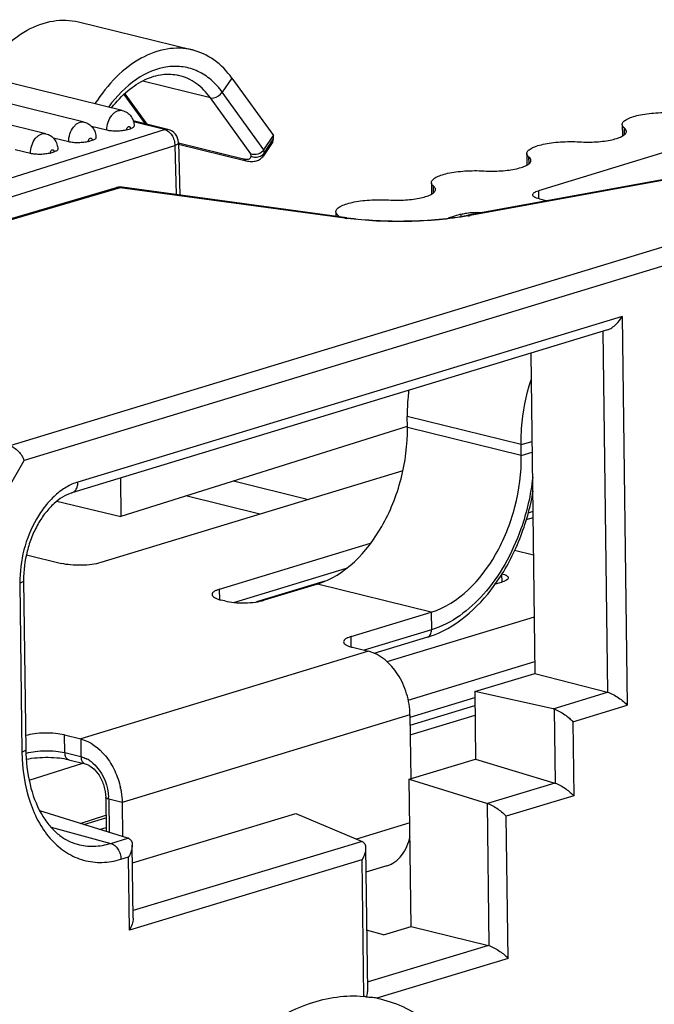
# Model space of a CAD drawing. Units: inches. Extents: x 0 to 34, y 0 to 22.
# Drawn here: x 28.1 to 28.6, y 18.9 to 19.6 of the extents above; entities that cross this region are included whole.
import ezdxf

# ---------------------------------------------------------------- set-up
doc = ezdxf.new("R2010")
doc.units = ezdxf.units.IN
doc.header["$LTSCALE"] = 1.87
doc.header["$MEASUREMENT"] = 0
doc.layers.get('0').update_dxf_attribs({"linetype": 'CONTINUOUS'})
doc.layers.add('AXIS_PART', color=7, linetype='CONTINUOUS')

msp = doc.modelspace()

# ---------------------------------------------------------------- linework, layer by layer
at = {"color": 7, "linetype": 'CONTINUOUS'}
for p, q in [((28.16497, 19.60821), (28.24534, 19.58844)), ((28.2732, 19.56864), (28.26642, 19.55864)), ((28.2732, 19.56864), (28.30255, 19.52804)), ((28.21223, 19.53633), (28.19726, 19.55704)), ((28.29577, 19.51804), (28.26642, 19.55864)), ((28.66381, 19.5422), (28.4895, 19.48918)), ((28.18496, 19.53183), (28.17417, 19.53449)), ((28.22802, 19.53244), (28.20362, 19.53845)), ((28.22555, 19.53235), (28.20383, 19.53769)), ((28.54863, 19.53583), (28.54873, 19.52774)), ((27.85228, 19.41491), (28.22555, 19.53235)), ((28.19887, 19.53212), (28.20156, 19.53294)), ((28.29577, 19.51804), (28.30255, 19.52804)), ((28.30265, 19.52572), (28.30255, 19.52804)), ((28.75848, 19.52989), (28.43969, 19.47187)), ((28.76012, 19.52967), (28.44133, 19.47165)), ((28.55024, 19.52876), (28.55018, 19.53329)), ((27.86466, 19.40528), (28.23296, 19.52115)), ((28.15802, 19.52364), (28.14723, 19.52629)), ((28.17193, 19.52392), (28.17462, 19.52474)), ((28.23296, 19.52115), (28.23383, 19.48645)), ((28.23551, 19.52313), (28.23643, 19.4861)), ((28.23554, 19.52208), (28.28324, 19.51035)), ((28.30216, 19.52376), (28.29538, 19.51375)), ((28.29587, 19.51572), (28.30265, 19.52572)), ((28.30215, 19.52375), (28.30265, 19.52572)), ((28.80484, 19.51866), (28.11647, 19.30927)), ((28.13107, 19.51544), (28.12029, 19.5181)), ((28.14499, 19.51573), (28.14768, 19.51655)), ((28.29471, 19.51444), (28.29587, 19.51572)), ((28.29538, 19.51375), (28.29587, 19.51572)), ((28.29587, 19.51572), (28.29577, 19.51804)), ((28.48128, 19.51535), (28.48138, 19.50725)), ((28.81214, 19.50743), (28.12655, 19.29889)), ((28.48288, 19.50827), (28.48282, 19.5128)), ((28.41392, 19.49486), (28.41402, 19.48676)), ((28.41553, 19.48778), (28.41547, 19.49231)), ((28.19157, 19.49131), (27.89435, 19.40388)), ((28.19423, 19.49133), (27.89701, 19.40391)), ((28.3528, 19.46985), (28.19423, 19.49133)), ((28.35424, 19.47014), (28.19567, 19.49162)), ((28.4895, 19.48918), (28.48957, 19.48355)), ((28.49016, 19.48338), (28.4956, 19.48204)), ((28.34656, 19.47437), (28.3466, 19.47117)), ((28.34812, 19.47097), (28.34811, 19.47182)), ((28.34905, 19.47085), (28.34811, 19.47182)), ((28.4348, 19.47254), (28.42583, 19.46981)), ((28.4348, 19.47254), (28.43482, 19.47106)), ((28.54868, 19.40059), (28.16451, 19.28373)), ((28.54868, 19.40059), (28.55214, 19.12635)), ((28.53815, 19.39104), (28.1602, 19.27608)), ((28.53502, 19.39009), (28.53824, 19.1355)), ((28.48419, 19.37463), (28.48704, 19.1488)), ((28.39703, 19.3223), (28.39694, 19.32987)), ((28.4773, 19.3101), (28.39694, 19.32987)), ((28.39681, 19.32301), (28.19488, 19.25948)), ((28.4774, 19.30253), (28.39703, 19.3223)), ((28.4773, 19.3101), (28.48497, 19.31243)), ((28.4774, 19.30253), (28.4773, 19.3101)), ((28.4774, 19.30253), (28.48507, 19.30486)), ((28.07981, 19.21756), (28.12655, 19.29889)), ((28.39375, 19.2917), (28.1807, 19.2269)), ((28.19454, 19.28652), (28.19488, 19.25948)), ((28.27432, 19.28447), (28.32721, 19.27146)), ((28.14967, 19.2702), (28.19488, 19.25948)), ((28.29299, 19.26105), (28.24074, 19.27391)), ((28.48565, 19.25858), (28.48067, 19.25707)), ((28.4856, 19.26288), (28.48226, 19.26186)), ((28.26449, 19.20816), (28.371, 19.24056)), ((28.47253, 19.2357), (28.48598, 19.23239)), ((28.12819, 19.2324), (28.15288, 19.22633)), ((28.35384, 19.2228), (28.27501, 19.19882)), ((28.4635, 19.21888), (28.46357, 19.21312)), ((28.12357, 19.21248), (28.12507, 19.09324)), ((28.12623, 19.21437), (28.12774, 19.09513)), ((28.26459, 19.2008), (28.26449, 19.20816)), ((28.33869, 19.21388), (28.2905, 19.19922)), ((28.33352, 19.21178), (28.29607, 19.20039)), ((28.41389, 19.19201), (28.33352, 19.21178)), ((28.45854, 19.21159), (28.46417, 19.2133)), ((28.35731, 19.1748), (28.41389, 19.19201)), ((28.48654, 19.18852), (28.38261, 19.1569)), ((28.41389, 19.19201), (28.41404, 19.17952)), ((28.3574, 19.16744), (28.35731, 19.1748)), ((28.41404, 19.17952), (28.36663, 19.16509)), ((28.41111, 19.17431), (28.37332, 19.16282)), ((28.35819, 19.16717), (28.36967, 19.16435)), ((28.36967, 19.16435), (28.16652, 19.10255)), ((28.39762, 19.12988), (28.48693, 19.15705)), ((28.44459, 19.13589), (28.48704, 19.1488)), ((28.48704, 19.1488), (28.53824, 19.1355)), ((28.44459, 19.13589), (28.44519, 19.0883)), ((28.49993, 19.12385), (28.44459, 19.13589)), ((28.49993, 19.12385), (28.53824, 19.1355)), ((28.39894, 19.1122), (28.44471, 19.12612)), ((28.51386, 19.11471), (28.55214, 19.12635)), ((28.39885, 19.11943), (28.19571, 19.05763)), ((28.39885, 19.11943), (28.39942, 19.07447)), ((28.39903, 19.10544), (28.4448, 19.11936)), ((28.50061, 19.12366), (28.50127, 19.07139)), ((28.51386, 19.11471), (28.51452, 19.06242)), ((28.1552, 19.09288), (28.15504, 19.10538)), ((28.15504, 19.10538), (28.16652, 19.10255)), ((28.16652, 19.10255), (28.16668, 19.09006)), ((28.1552, 19.09288), (28.16668, 19.09006)), ((28.13006, 19.07346), (28.1679, 19.08539)), ((28.15818, 19.08778), (28.16966, 19.08495)), ((28.39833, 19.07414), (28.44519, 19.0883)), ((28.44519, 19.0883), (28.50114, 19.07143)), ((28.39964, 18.97036), (28.39833, 19.07414)), ((28.39833, 19.07414), (28.45344, 19.05702)), ((28.50114, 19.07143), (28.45344, 19.05702)), ((28.51452, 19.06242), (28.46682, 19.04801)), ((28.18412, 19.06127), (28.18442, 19.03734)), ((28.18623, 19.05997), (28.18653, 19.03669)), ((28.19571, 19.05763), (28.18623, 19.05997)), ((28.19571, 19.05763), (28.19601, 19.03376)), ((28.4547, 18.95676), (28.45344, 19.05702)), ((28.19985, 19.03257), (28.13769, 19.05179)), ((28.16617, 19.04299), (28.18428, 19.04869)), ((28.20302, 19.01515), (28.31823, 19.04995)), ((28.31823, 19.04995), (28.36499, 19.03031)), ((28.46808, 18.94776), (28.46682, 19.04801)), ((28.16876, 19.04218), (28.1843, 19.04691)), ((28.39872, 19.04339), (28.3611, 19.03194)), ((28.14561, 19.04023), (28.18775, 19.02889)), ((28.17982, 19.03876), (28.18439, 19.04015)), ((28.18775, 19.02889), (28.19985, 19.03257)), ((28.20351, 18.97607), (28.20286, 19.02769)), ((28.36499, 19.03031), (28.20344, 18.98152)), ((28.36753, 19.02561), (28.3688, 18.92523)), ((28.19492, 19.01769), (28.20027, 19.01932)), ((28.20092, 18.9677), (28.20027, 19.01932)), ((28.36495, 19.01724), (28.20092, 18.9677)), ((28.36495, 19.01724), (28.36616, 18.92101)), ((28.38256, 19.01312), (28.36775, 19.00861)), ((28.38018, 18.96446), (28.36826, 18.96761)), ((28.38018, 18.96446), (28.39964, 18.97036)), ((28.39964, 18.97036), (28.4543, 18.95687)), ((28.4543, 18.95687), (28.36873, 18.93092)), ((28.46808, 18.94776), (28.37551, 18.91968))]:
    msp.add_line(p, q, dxfattribs=at)
at = {"color": 3, "linetype": 'CONTINUOUS'}
for p, q in [((28.25805, 19.55469), (28.21044, 19.5664)), ((28.21349, 19.53602), (28.1979, 19.55759)), ((28.2866, 19.51519), (28.25805, 19.55469)), ((28.23547, 19.52298), (28.28134, 19.51169)), ((28.28667, 19.51365), (28.2866, 19.51519)), ((28.39887, 19.11787), (28.44464, 19.13179))]:
    msp.add_line(p, q, dxfattribs=at)
at = {"color": 7, "linetype": 'CONTINUOUS'}
for centre, radius, start, end in [((28.22567, 19.52288), 0.00984, 1.42659, 76.17637), ((28.19435, 19.48185), 0.00986, 89.26208, 106.38527), ((28.19289, 19.48683), 0.00467, 99.29201, 106.38227), ((28.19435, 19.48185), 0.00985, 82.2881, 89.25262), ((28.40352, 19.67947), 0.21123, 279.89097, 280.31329), ((28.38364, 19.6975), 0.22973, 262.28575, 262.62821), ((28.39129, 19.23938), 0.06802, 286.94026, 290.87854), ((28.1359, 19.06415), 0.02944, 105.13005, 105.98332), ((28.16086, 19.06983), 0.02112, 56.96883, 60.99959), ((28.14044, 19.05655), 0.0553, 11.60615, 12.05476), ((28.15235, 19.05953), 0.03389, 0.73311, 3.31016)]:
    msp.add_arc(centre, radius, start, end, dxfattribs=at)
for centre, major_axis, ratio, start_param, end_param in [((28.49991, 19.11441), (-0.00352, 0.0092), 0.766694, -0.552394, -0.465128), ((28.50057, 19.06214), (-0.00352, 0.0092), 0.766597, -0.552666, -0.535199), ((28.19985, 19.02314), (-0.00255, 0.00951), 0.652218, -0.441917, -0.389557), ((28.45414, 18.94747), (-0.00339, 0.00925), 0.755563, -0.523601, -0.471241)]:
    msp.add_ellipse(centre, major_axis=major_axis, ratio=ratio, start_param=start_param, end_param=end_param, dxfattribs=at)
for points, knots in [([(28.0962, 19.57037), (28.10056, 19.57715), (28.11013, 19.5893), (28.12751, 19.60288), (28.14631, 19.60998), (28.15917, 19.60964), (28.16497, 19.60821)], [0, 0, 0, 0, 0.290055, 0.55163, 0.784945, 1, 1, 1, 1]), ([(28.24534, 19.58844), (28.23954, 19.58986), (28.22668, 19.5902), (28.20788, 19.58311), (28.1905, 19.56952), (28.18093, 19.55737), (28.17657, 19.55059)], [0, 0, 0, 0, 0.215055, 0.44837, 0.709945, 1, 1, 1, 1]), ([(28.2732, 19.56864), (28.26969, 19.5735), (28.26152, 19.58203), (28.25075, 19.5871), (28.24534, 19.58844)], [0, 0, 0, 0, 0.518176, 1, 1, 1, 1]), ([(28.26642, 19.55864), (28.26412, 19.56183), (28.25897, 19.56756), (28.24951, 19.57379), (28.23894, 19.57701), (28.22363, 19.57707), (28.20381, 19.56841), (28.1917, 19.55579), (28.18623, 19.54833)], [0, 0, 0, 0, 0.122934, 0.238217, 0.350033, 0.46347, 0.710659, 1, 1, 1, 1]), ([(28.18846, 19.54783), (28.19184, 19.55215), (28.19898, 19.55973), (28.21123, 19.56789), (28.22376, 19.57184), (28.23203, 19.57144), (28.23576, 19.57052)], [0, 0, 0, 0, 0.297756, 0.561426, 0.791646, 1, 1, 1, 1]), ([(28.25805, 19.55469), (28.25874, 19.55452), (28.26199, 19.55451), (28.26503, 19.55659), (28.26642, 19.55864)], [0, 0, 0, 0, 0.223329, 1, 1, 1, 1]), ([(28.18496, 19.53183), (28.18493, 19.53372), (28.18553, 19.53746), (28.18762, 19.54161), (28.18998, 19.54411), (28.19188, 19.54537), (28.19389, 19.54598), (28.19524, 19.54591), (28.19586, 19.54576)], [0, 0, 0, 0, 0.28517, 0.561789, 0.68721, 0.800879, 0.903758, 1, 1, 1, 1]), ([(28.19586, 19.54576), (28.19706, 19.54547), (28.19936, 19.54446), (28.20209, 19.54187), (28.20381, 19.53853), (28.20421, 19.53606), (28.20423, 19.53483)], [0, 0, 0, 0, 0.249907, 0.499752, 0.749625, 1, 1, 1, 1]), ([(28.54863, 19.53583), (28.54863, 19.53615), (28.54877, 19.53683), (28.54939, 19.53778), (28.55038, 19.53868), (28.55231, 19.53993), (28.5556, 19.54127), (28.5604, 19.54256), (28.56612, 19.54354), (28.57246, 19.54417), (28.5791, 19.54439), (28.58358, 19.54426), (28.5858, 19.54413)], [0, 0, 0, 0, 0.02387, 0.051163, 0.084116, 0.1238, 0.224192, 0.350919, 0.499045, 0.661849, 0.831572, 1, 1, 1, 1]), ([(28.15802, 19.52364), (28.15799, 19.52553), (28.15859, 19.52926), (28.16068, 19.53341), (28.16303, 19.53591), (28.16494, 19.53717), (28.16695, 19.53779), (28.1683, 19.53772), (28.16892, 19.53757)], [0, 0, 0, 0, 0.28517, 0.561789, 0.68721, 0.800879, 0.903758, 1, 1, 1, 1]), ([(28.16892, 19.53757), (28.17011, 19.53727), (28.17242, 19.53626), (28.17514, 19.53367), (28.17687, 19.53034), (28.17727, 19.52786), (28.17729, 19.52663)], [0, 0, 0, 0, 0.249907, 0.499752, 0.749625, 1, 1, 1, 1]), ([(28.19887, 19.53212), (28.19886, 19.53262), (28.19906, 19.53337), (28.19963, 19.53412), (28.20015, 19.53446), (28.20073, 19.53449), (28.20121, 19.53417), (28.2015, 19.53361), (28.20156, 19.53317), (28.20156, 19.53294)], [0, 0, 0, 0, 0.292972, 0.427931, 0.543708, 0.644347, 0.745861, 0.863468, 1, 1, 1, 1]), ([(28.20423, 19.53483), (28.20423, 19.53442), (28.20362, 19.5338), (28.20264, 19.53331), (28.20195, 19.53305), (28.20156, 19.53294)], [0, 0, 0, 0, 0.358928, 0.642455, 1, 1, 1, 1]), ([(28.55018, 19.53329), (28.54974, 19.53364), (28.54899, 19.53437), (28.54864, 19.53538), (28.54863, 19.53583)], [0, 0, 0, 0, 0.556647, 1, 1, 1, 1]), ([(28.13107, 19.51544), (28.13105, 19.51733), (28.13165, 19.52107), (28.13373, 19.52522), (28.13609, 19.52771), (28.138, 19.52897), (28.14001, 19.52959), (28.14136, 19.52952), (28.14198, 19.52937)], [0, 0, 0, 0, 0.28517, 0.561789, 0.68721, 0.800879, 0.903758, 1, 1, 1, 1]), ([(28.14198, 19.52937), (28.14317, 19.52908), (28.14548, 19.52806), (28.1482, 19.52548), (28.14993, 19.52214), (28.15033, 19.51967), (28.15035, 19.51844)], [0, 0, 0, 0, 0.249907, 0.499752, 0.749625, 1, 1, 1, 1]), ([(28.19887, 19.53212), (28.19785, 19.53181), (28.19557, 19.53138), (28.19199, 19.53112), (28.18838, 19.53123), (28.18603, 19.53157), (28.18496, 19.53183)], [0, 0, 0, 0, 0.22738, 0.494716, 0.76483, 1, 1, 1, 1]), ([(28.22555, 19.53235), (28.22576, 19.53241), (28.22656, 19.53261), (28.22743, 19.53259), (28.22802, 19.53244)], [0, 0, 0, 0, 0.260047, 1, 1, 1, 1]), ([(28.22555, 19.53235), (28.22656, 19.53211), (28.2286, 19.53103), (28.23051, 19.52886), (28.23171, 19.52671), (28.23263, 19.52434), (28.23295, 19.52242), (28.23296, 19.52115)], [0, 0, 0, 0, 0.218624, 0.466632, 0.599029, 0.733858, 1, 1, 1, 1]), ([(28.51845, 19.52364), (28.52043, 19.52351), (28.52442, 19.5234), (28.53033, 19.5236), (28.53598, 19.52416), (28.54107, 19.52503), (28.54535, 19.52618), (28.54828, 19.52738), (28.55, 19.52849), (28.55088, 19.52929), (28.55143, 19.53013), (28.55156, 19.53074), (28.55156, 19.53102)], [0, 0, 0, 0, 0.168428, 0.338151, 0.500955, 0.649081, 0.775808, 0.8762, 0.915884, 0.948837, 0.97613, 1, 1, 1, 1]), ([(28.55156, 19.53102), (28.55155, 19.53142), (28.55124, 19.53233), (28.55057, 19.53297), (28.55018, 19.53329)], [0, 0, 0, 0, 0.443353, 1, 1, 1, 1]), ([(28.17193, 19.52392), (28.17091, 19.52361), (28.16862, 19.52318), (28.16505, 19.52293), (28.16143, 19.52304), (28.15908, 19.52338), (28.15802, 19.52364)], [0, 0, 0, 0, 0.22738, 0.494716, 0.76483, 1, 1, 1, 1]), ([(28.17193, 19.52392), (28.17192, 19.52442), (28.17211, 19.52518), (28.17269, 19.52593), (28.17321, 19.52626), (28.17378, 19.52629), (28.17427, 19.52597), (28.17456, 19.52541), (28.17462, 19.52498), (28.17462, 19.52474)], [0, 0, 0, 0, 0.292972, 0.427931, 0.543708, 0.644347, 0.745861, 0.863468, 1, 1, 1, 1]), ([(28.17729, 19.52663), (28.17729, 19.52623), (28.17668, 19.5256), (28.1757, 19.52511), (28.17501, 19.52486), (28.17462, 19.52474)], [0, 0, 0, 0, 0.358928, 0.642455, 1, 1, 1, 1]), ([(28.23551, 19.52313), (28.23552, 19.52272), (28.23495, 19.52207), (28.234, 19.52155), (28.23334, 19.52128), (28.23296, 19.52115)], [0, 0, 0, 0, 0.365902, 0.647274, 1, 1, 1, 1]), ([(28.48128, 19.51535), (28.48127, 19.51566), (28.48142, 19.51635), (28.48204, 19.51729), (28.48302, 19.51819), (28.48495, 19.51944), (28.48824, 19.52079), (28.49305, 19.52207), (28.49877, 19.52306), (28.50511, 19.52368), (28.51174, 19.5239), (28.51622, 19.52378), (28.51845, 19.52364)], [0, 0, 0, 0, 0.02387, 0.051163, 0.084116, 0.1238, 0.224192, 0.350919, 0.499045, 0.661849, 0.831572, 1, 1, 1, 1]), ([(28.14499, 19.51573), (28.14397, 19.51542), (28.14168, 19.51499), (28.13811, 19.51473), (28.13449, 19.51484), (28.13214, 19.51518), (28.13107, 19.51544)], [0, 0, 0, 0, 0.22738, 0.494716, 0.76483, 1, 1, 1, 1]), ([(28.14499, 19.51573), (28.14498, 19.51623), (28.14517, 19.51698), (28.14574, 19.51773), (28.14627, 19.51807), (28.14684, 19.5181), (28.14732, 19.51777), (28.14761, 19.51722), (28.14768, 19.51678), (28.14768, 19.51655)], [0, 0, 0, 0, 0.292972, 0.427931, 0.543708, 0.644347, 0.745861, 0.863468, 1, 1, 1, 1]), ([(28.15035, 19.51844), (28.15035, 19.51803), (28.14974, 19.51741), (28.14876, 19.51691), (28.14807, 19.51666), (28.14768, 19.51655)], [0, 0, 0, 0, 0.358928, 0.642455, 1, 1, 1, 1]), ([(28.29577, 19.51804), (28.29481, 19.51662), (28.2918, 19.51454), (28.28814, 19.51456), (28.2866, 19.51519)], [0, 0, 0, 0, 0.508444, 1, 1, 1, 1]), ([(28.48282, 19.5128), (28.48238, 19.51316), (28.48164, 19.51388), (28.48128, 19.51489), (28.48128, 19.51535)], [0, 0, 0, 0, 0.556647, 1, 1, 1, 1]), ([(28.28134, 19.51169), (28.28146, 19.51152), (28.28197, 19.51092), (28.28268, 19.51048), (28.28324, 19.51035)], [0, 0, 0, 0, 0.266423, 1, 1, 1, 1]), ([(28.45109, 19.50315), (28.45308, 19.50303), (28.45707, 19.50291), (28.46298, 19.50311), (28.46862, 19.50367), (28.47372, 19.50454), (28.478, 19.50569), (28.48093, 19.50689), (28.48265, 19.508), (28.48352, 19.5088), (28.48408, 19.50964), (28.48421, 19.51025), (28.4842, 19.51053)], [0, 0, 0, 0, 0.168428, 0.338151, 0.500955, 0.649081, 0.775808, 0.8762, 0.915884, 0.948837, 0.97613, 1, 1, 1, 1]), ([(28.4842, 19.51053), (28.4842, 19.51094), (28.48388, 19.51184), (28.48322, 19.51248), (28.48282, 19.5128)], [0, 0, 0, 0, 0.443353, 1, 1, 1, 1]), ([(28.41392, 19.49486), (28.41392, 19.49517), (28.41406, 19.49586), (28.41468, 19.4968), (28.41566, 19.4977), (28.4176, 19.49895), (28.42089, 19.5003), (28.42569, 19.50159), (28.43141, 19.50257), (28.43775, 19.50319), (28.44439, 19.50341), (28.44887, 19.50329), (28.45109, 19.50315)], [0, 0, 0, 0, 0.02387, 0.051163, 0.084116, 0.1238, 0.224192, 0.350919, 0.499045, 0.661849, 0.831572, 1, 1, 1, 1]), ([(28.41547, 19.49231), (28.41503, 19.49267), (28.41428, 19.49339), (28.41393, 19.49441), (28.41392, 19.49486)], [0, 0, 0, 0, 0.556647, 1, 1, 1, 1]), ([(28.41685, 19.49005), (28.41684, 19.49045), (28.41653, 19.49135), (28.41586, 19.492), (28.41547, 19.49231)], [0, 0, 0, 0, 0.443353, 1, 1, 1, 1]), ([(28.19423, 19.49133), (28.19406, 19.49137), (28.19337, 19.49152), (28.19265, 19.49152), (28.19214, 19.49144)], [0, 0, 0, 0, 0.257913, 1, 1, 1, 1]), ([(28.19423, 19.49133), (28.19435, 19.49139), (28.1948, 19.49159), (28.19531, 19.49167), (28.19567, 19.49162)], [0, 0, 0, 0, 0.268999, 1, 1, 1, 1]), ([(28.38374, 19.48266), (28.38572, 19.48254), (28.38971, 19.48243), (28.39562, 19.48263), (28.40127, 19.48318), (28.40636, 19.48405), (28.41064, 19.4852), (28.41357, 19.4864), (28.41529, 19.48751), (28.41617, 19.48831), (28.41672, 19.48915), (28.41685, 19.48976), (28.41685, 19.49005)], [0, 0, 0, 0, 0.168428, 0.338151, 0.500955, 0.649081, 0.775808, 0.8762, 0.915884, 0.948837, 0.97613, 1, 1, 1, 1]), ([(28.48544, 19.48631), (28.48544, 19.48658), (28.48569, 19.48721), (28.48656, 19.48795), (28.48786, 19.48863), (28.48891, 19.489), (28.4895, 19.48918)], [0, 0, 0, 0, 0.156897, 0.36558, 0.64617, 1, 1, 1, 1]), ([(28.49016, 19.48338), (28.48949, 19.48355), (28.48854, 19.48382), (28.48738, 19.48431), (28.48633, 19.48486), (28.48545, 19.48563), (28.48544, 19.48631)], [0, 0, 0, 0, 0.361193, 0.514019, 0.647452, 1, 1, 1, 1]), ([(28.34656, 19.47437), (28.34656, 19.47468), (28.34671, 19.47537), (28.34733, 19.47631), (28.34831, 19.47721), (28.35024, 19.47846), (28.35353, 19.47981), (28.35834, 19.4811), (28.36406, 19.48208), (28.3704, 19.4827), (28.37703, 19.48292), (28.38151, 19.4828), (28.38374, 19.48266)], [0, 0, 0, 0, 0.02387, 0.051163, 0.084116, 0.1238, 0.224192, 0.350919, 0.499045, 0.661849, 0.831572, 1, 1, 1, 1]), ([(28.34811, 19.47182), (28.34767, 19.47218), (28.34693, 19.4729), (28.34657, 19.47392), (28.34656, 19.47437)], [0, 0, 0, 0, 0.556647, 1, 1, 1, 1]), ([(28.4398, 19.47138), (28.43302, 19.4702), (28.41889, 19.46841), (28.39727, 19.46724), (28.37549, 19.46755), (28.36112, 19.46877), (28.35416, 19.46967)], [0, 0, 0, 0, 0.240131, 0.496837, 0.755156, 1, 1, 1, 1]), ([(28.35424, 19.47014), (28.36115, 19.4692), (28.37552, 19.46794), (28.3973, 19.46761), (28.4189, 19.46881), (28.43298, 19.47065), (28.43969, 19.47187)], [0, 0, 0, 0, 0.244069, 0.503734, 0.761515, 1, 1, 1, 1]), ([(28.4348, 19.47254), (28.43588, 19.47287), (28.43827, 19.4734), (28.44346, 19.47402), (28.44758, 19.47403), (28.45036, 19.47382)], [0, 0, 0, 0, 0.215856, 0.466792, 1, 1, 1, 1]), ([(28.44133, 19.47165), (28.4412, 19.47171), (28.44067, 19.4719), (28.44009, 19.47194), (28.43969, 19.47187)], [0, 0, 0, 0, 0.266037, 1, 1, 1, 1]), ([(28.3528, 19.46985), (28.35292, 19.46991), (28.35337, 19.47011), (28.35388, 19.47019), (28.35424, 19.47014)], [0, 0, 0, 0, 0.268999, 1, 1, 1, 1]), ([(28.53815, 19.39104), (28.53927, 19.39138), (28.54144, 19.3925), (28.54519, 19.39555), (28.54747, 19.39849), (28.54868, 19.40059)], [0, 0, 0, 0, 0.243457, 0.498154, 1, 1, 1, 1]), ([(28.4773, 19.3101), (28.47726, 19.31391), (28.47773, 19.32938), (28.48073, 19.34476), (28.48429, 19.35588)], [0, 0, 0, 0, 0.246001, 1, 1, 1, 1]), ([(28.39796, 19.34844), (28.39777, 19.34689), (28.39712, 19.34072), (28.39688, 19.33451), (28.39694, 19.32987)], [0, 0, 0, 0, 0.252745, 1, 1, 1, 1]), ([(28.33352, 19.21178), (28.35292, 19.21769), (28.37325, 19.23943), (28.38717, 19.26847), (28.39483, 19.29168), (28.39718, 19.31012), (28.39703, 19.3223)], [0, 0, 0, 0, 0.45453, 0.589163, 0.727016, 1, 1, 1, 1]), ([(28.11647, 19.30927), (28.11756, 19.309), (28.11979, 19.30789), (28.12265, 19.30543), (28.12502, 19.30236), (28.12616, 19.30005), (28.12655, 19.29889)], [0, 0, 0, 0, 0.226523, 0.487819, 0.754077, 1, 1, 1, 1]), ([(28.41389, 19.19201), (28.43329, 19.19791), (28.45362, 19.21966), (28.46754, 19.24869), (28.4752, 19.27191), (28.47755, 19.29035), (28.4774, 19.30253)], [0, 0, 0, 0, 0.45453, 0.589163, 0.727016, 1, 1, 1, 1]), ([(28.48542, 19.2871), (28.48475, 19.28091), (28.48268, 19.26857), (28.47667, 19.24776), (28.46667, 19.2257), (28.44803, 19.19899), (28.4282, 19.18382), (28.41404, 19.17952)], [0, 0, 0, 0, 0.138214, 0.276794, 0.480053, 0.671633, 1, 1, 1, 1]), ([(28.16451, 19.28373), (28.16168, 19.28287), (28.156, 19.28028), (28.14822, 19.27447), (28.14111, 19.26681), (28.13274, 19.25431), (28.12549, 19.23608), (28.12347, 19.22033), (28.12357, 19.21248)], [0, 0, 0, 0, 0.101966, 0.212767, 0.33253, 0.460127, 0.729516, 1, 1, 1, 1]), ([(28.1602, 19.27608), (28.16085, 19.27628), (28.16213, 19.27699), (28.16352, 19.27879), (28.16437, 19.28111), (28.16453, 19.28284), (28.16451, 19.28373)], [0, 0, 0, 0, 0.217645, 0.452552, 0.713662, 1, 1, 1, 1]), ([(28.41553, 19.17583), (28.43383, 19.1828), (28.4536, 19.20159), (28.46942, 19.22797), (28.47905, 19.24887), (28.48377, 19.26576), (28.48575, 19.27725)], [0, 0, 0, 0, 0.460443, 0.591296, 0.725965, 1, 1, 1, 1]), ([(28.1602, 19.27608), (28.15559, 19.27468), (28.14884, 19.27023), (28.14145, 19.26212), (28.13614, 19.25412), (28.13178, 19.24496), (28.12749, 19.23179), (28.12615, 19.22129), (28.12623, 19.21437)], [0, 0, 0, 0, 0.194327, 0.312954, 0.442505, 0.579715, 0.720976, 1, 1, 1, 1]), ([(28.1807, 19.2269), (28.17867, 19.22628), (28.1741, 19.22541), (28.16695, 19.2249), (28.15971, 19.22513), (28.15502, 19.2258), (28.15288, 19.22633)], [0, 0, 0, 0, 0.227408, 0.494717, 0.764801, 1, 1, 1, 1]), ([(28.46363, 19.21907), (28.46429, 19.2189), (28.46521, 19.21863), (28.46634, 19.21815), (28.46737, 19.2176), (28.46821, 19.21684), (28.46822, 19.21617)], [0, 0, 0, 0, 0.360432, 0.512927, 0.646151, 1, 1, 1, 1]), ([(28.46822, 19.21617), (28.46822, 19.2159), (28.46797, 19.21527), (28.4671, 19.21453), (28.4658, 19.21385), (28.46476, 19.21348), (28.46417, 19.2133)], [0, 0, 0, 0, 0.156897, 0.36558, 0.64617, 1, 1, 1, 1]), ([(28.12623, 19.21437), (28.12624, 19.21397), (28.12563, 19.21334), (28.12465, 19.21285), (28.12396, 19.2126), (28.12357, 19.21248)], [0, 0, 0, 0, 0.358928, 0.642455, 1, 1, 1, 1]), ([(28.41111, 19.17431), (28.41201, 19.17459), (28.41371, 19.17619), (28.41406, 19.17836), (28.41404, 19.17952)], [0, 0, 0, 0, 0.449949, 1, 1, 1, 1]), ([(28.39885, 19.11943), (28.39879, 19.1245), (28.39709, 19.13469), (28.38942, 19.15182), (28.37809, 19.16227), (28.36967, 19.16435)], [0, 0, 0, 0, 0.269559, 0.539143, 1, 1, 1, 1]), ([(28.53824, 19.1355), (28.53887, 19.13534), (28.54021, 19.13486), (28.54287, 19.13359), (28.54603, 19.13164), (28.54936, 19.12908), (28.5513, 19.12726), (28.55214, 19.12635)], [0, 0, 0, 0, 0.117926, 0.251449, 0.525814, 0.779778, 1, 1, 1, 1]), ([(28.50061, 19.12366), (28.50194, 19.12324), (28.50453, 19.122), (28.50808, 19.11976), (28.51123, 19.1173), (28.51306, 19.11557), (28.51386, 19.11471)], [0, 0, 0, 0, 0.259095, 0.531114, 0.781756, 1, 1, 1, 1]), ([(28.16652, 19.10255), (28.17337, 19.10087), (28.18295, 19.09338), (28.19093, 19.08024), (28.19363, 19.07224), (28.19451, 19.0681)], [0, 0, 0, 0, 0.458228, 0.724604, 1, 1, 1, 1]), ([(28.12774, 19.09513), (28.12774, 19.09472), (28.12713, 19.0941), (28.12615, 19.09361), (28.12546, 19.09336), (28.12507, 19.09324)], [0, 0, 0, 0, 0.358928, 0.642455, 1, 1, 1, 1]), ([(28.12507, 19.09324), (28.12522, 19.08132), (28.12771, 19.06381), (28.13663, 19.04331), (28.14535, 19.03105), (28.15605, 19.02192), (28.16837, 19.01641), (28.18171, 19.01483), (28.19058, 19.01637), (28.19492, 19.01769)], [0, 0, 0, 0, 0.297476, 0.431649, 0.555126, 0.669547, 0.778488, 0.886931, 1, 1, 1, 1]), ([(28.12774, 19.09513), (28.12784, 19.08685), (28.12957, 19.07122), (28.1361, 19.0533), (28.14363, 19.04205), (28.14984, 19.03562), (28.15669, 19.03092), (28.16166, 19.02893), (28.16415, 19.02826)], [0, 0, 0, 0, 0.306213, 0.575989, 0.695212, 0.804125, 0.904582, 1, 1, 1, 1]), ([(28.12822, 19.09256), (28.13026, 19.09311), (28.13475, 19.09388), (28.1417, 19.09431), (28.14866, 19.09405), (28.15315, 19.09339), (28.1552, 19.09288)], [0, 0, 0, 0, 0.23315, 0.500444, 0.76753, 1, 1, 1, 1]), ([(28.1552, 19.09288), (28.15521, 19.09172), (28.15557, 19.08958), (28.15729, 19.088), (28.15818, 19.08778)], [0, 0, 0, 0, 0.559235, 1, 1, 1, 1]), ([(28.16668, 19.09006), (28.1667, 19.0889), (28.16706, 19.08676), (28.16877, 19.08517), (28.16966, 19.08495)], [0, 0, 0, 0, 0.559235, 1, 1, 1, 1]), ([(28.16668, 19.09006), (28.16705, 19.08997), (28.16858, 19.08953), (28.17005, 19.08888), (28.1711, 19.0883)], [0, 0, 0, 0, 0.242168, 1, 1, 1, 1]), ([(28.15818, 19.08778), (28.156, 19.08832), (28.15113, 19.08906), (28.14102, 19.08958), (28.13309, 19.08903), (28.12798, 19.08799)], [0, 0, 0, 0, 0.221678, 0.485205, 1, 1, 1, 1]), ([(28.16966, 19.08495), (28.17147, 19.08451), (28.17532, 19.08228), (28.17991, 19.07682), (28.18319, 19.06951), (28.18409, 19.06402), (28.18412, 19.06127)], [0, 0, 0, 0, 0.190015, 0.438981, 0.719687, 1, 1, 1, 1]), ([(28.17237, 19.08753), (28.17433, 19.08626), (28.18185, 19.07949), (28.18574, 19.06916), (28.18618, 19.06149)], [0, 0, 0, 0, 0.232912, 1, 1, 1, 1]), ([(28.50127, 19.07139), (28.5026, 19.07096), (28.50519, 19.06972), (28.50875, 19.06747), (28.51189, 19.06502), (28.51372, 19.06328), (28.51452, 19.06242)], [0, 0, 0, 0, 0.259105, 0.531106, 0.781733, 1, 1, 1, 1]), ([(28.1946, 19.06767), (28.19478, 19.06684), (28.19538, 19.06352), (28.19567, 19.06015), (28.19571, 19.05763)], [0, 0, 0, 0, 0.253371, 1, 1, 1, 1]), ([(28.18623, 19.05997), (28.18569, 19.0601), (28.1849, 19.0603), (28.18412, 19.06097), (28.18412, 19.06127)], [0, 0, 0, 0, 0.646761, 1, 1, 1, 1]), ([(28.45344, 19.05702), (28.45477, 19.05661), (28.45739, 19.05537), (28.46098, 19.05311), (28.46416, 19.05064), (28.46601, 19.04888), (28.46682, 19.04801)], [0, 0, 0, 0, 0.257659, 0.530125, 0.781375, 1, 1, 1, 1]), ([(28.16415, 19.02826), (28.16791, 19.02724), (28.17593, 19.02632), (28.18387, 19.02771), (28.18775, 19.02889)], [0, 0, 0, 0, 0.48956, 1, 1, 1, 1]), ([(28.18775, 19.02889), (28.18983, 19.02833), (28.1926, 19.02572), (28.19449, 19.02147), (28.1949, 19.01895), (28.19492, 19.01769)], [0, 0, 0, 0, 0.462024, 0.731161, 1, 1, 1, 1]), ([(28.2002, 19.03245), (28.20063, 19.03228), (28.20145, 19.03178), (28.20229, 19.03062), (28.20276, 19.02923), (28.20285, 19.02823), (28.20286, 19.02772)], [0, 0, 0, 0, 0.243828, 0.483883, 0.73412, 1, 1, 1, 1]), ([(28.20286, 19.02772), (28.20288, 19.02632), (28.20229, 19.02336), (28.20104, 19.02066), (28.20027, 19.01932)], [0, 0, 0, 0, 0.475883, 1, 1, 1, 1]), ([(28.36499, 19.03031), (28.36541, 19.03013), (28.36619, 19.02962), (28.36699, 19.02847), (28.36743, 19.02711), (28.36752, 19.02613), (28.36753, 19.02563)], [0, 0, 0, 0, 0.242988, 0.483328, 0.733989, 1, 1, 1, 1]), ([(28.38256, 19.01312), (28.38455, 19.01372), (28.38846, 19.01566), (28.39509, 19.02213), (28.39787, 19.02901), (28.39888, 19.03379)], [0, 0, 0, 0, 0.227471, 0.466231, 1, 1, 1, 1]), ([(28.36753, 19.02563), (28.36755, 19.02423), (28.36696, 19.02128), (28.36572, 19.01858), (28.36495, 19.01724)], [0, 0, 0, 0, 0.475829, 1, 1, 1, 1]), ([(28.20351, 18.9761), (28.20353, 18.97469), (28.20294, 18.97174), (28.2017, 18.96904), (28.20092, 18.9677)], [0, 0, 0, 0, 0.47583, 1, 1, 1, 1]), ([(28.4547, 18.95676), (28.45603, 18.95635), (28.45865, 18.95511), (28.46224, 18.95286), (28.46542, 18.95038), (28.46728, 18.94863), (28.46808, 18.94776)], [0, 0, 0, 0, 0.257651, 0.530128, 0.781388, 1, 1, 1, 1]), ([(28.3688, 18.92526), (28.3688, 18.92486), (28.36872, 18.92318), (28.36828, 18.92153), (28.36784, 18.92032)], [0, 0, 0, 0, 0.237318, 1, 1, 1, 1]), ([(28.22923, 18.81405), (28.2366, 18.83025), (28.24984, 18.85312), (28.27191, 18.87917), (28.2895, 18.89518), (28.30811, 18.90771), (28.32736, 18.91645), (28.34683, 18.92118), (28.35986, 18.92154), (28.36616, 18.92101)], [0, 0, 0, 0, 0.289697, 0.425844, 0.55469, 0.675854, 0.789622, 0.897052, 1, 1, 1, 1]), ([(28.36784, 18.92032), (28.36763, 18.92051), (28.3671, 18.92085), (28.36649, 18.92098), (28.36616, 18.92101)], [0, 0, 0, 0, 0.462696, 1, 1, 1, 1]), ([(28.37551, 18.91968), (28.37427, 18.91993), (28.37172, 18.92023), (28.36915, 18.92032), (28.36784, 18.92032)], [0, 0, 0, 0, 0.49028, 1, 1, 1, 1]), ([(28.37551, 18.91968), (28.38177, 18.91842), (28.3942, 18.91437), (28.41126, 18.90402), (28.4264, 18.88971), (28.43928, 18.87182), (28.44966, 18.85079), (28.46011, 18.81846), (28.46316, 18.79219), (28.46338, 18.77435)], [0, 0, 0, 0, 0.104804, 0.212118, 0.32461, 0.444161, 0.571747, 0.707489, 1, 1, 1, 1])]:
    msp.add_open_spline(points, degree=3, knots=knots, dxfattribs=at)
at = {"color": 3, "linetype": 'CONTINUOUS'}
for points, knots in [([(28.25805, 19.55469), (28.25524, 19.55858), (28.2487, 19.5654), (28.24009, 19.56946), (28.23576, 19.57052)], [0, 0, 0, 0, 0.518166, 1, 1, 1, 1]), ([(28.28609, 19.51206), (28.28639, 19.51235), (28.28666, 19.51292), (28.28668, 19.51349), (28.28667, 19.51365)], [0, 0, 0, 0, 0.725546, 1, 1, 1, 1]), ([(28.28134, 19.51169), (28.28161, 19.51163), (28.28255, 19.51142), (28.28353, 19.51132), (28.28422, 19.51137)], [0, 0, 0, 0, 0.280784, 1, 1, 1, 1]), ([(28.28422, 19.51137), (28.28442, 19.51139), (28.28508, 19.51147), (28.28574, 19.51173), (28.28609, 19.51206)], [0, 0, 0, 0, 0.290251, 1, 1, 1, 1])]:
    msp.add_open_spline(points, degree=3, knots=knots, dxfattribs=at)
at = {"color": 7, "linetype": 'CONTINUOUS'}
for points in [[(28.28667, 19.51365), (28.28816, 19.51284), (28.29007, 19.5126), (28.29173, 19.51298)], [(28.29173, 19.51298), (28.29281, 19.51322), (28.29386, 19.51372), (28.29471, 19.51444)], [(28.29327, 19.5116), (28.29409, 19.51218), (28.29481, 19.51292), (28.29538, 19.51375)], [(28.28324, 19.51035), (28.28451, 19.51003), (28.28583, 19.50983), (28.28714, 19.50982)], [(28.28714, 19.50982), (28.28825, 19.50981), (28.28937, 19.50993), (28.29043, 19.51024)], [(28.29043, 19.51024), (28.29143, 19.51053), (28.29241, 19.51099), (28.29327, 19.5116)]]:
    msp.add_open_spline(points, degree=3, dxfattribs=at)
at = {"layer": 'AXIS_PART', "color": 7, "linetype": 'CONTINUOUS'}
for p, q in [((28.19586, 19.54576), (27.95188, 19.60579)), ((28.16892, 19.53757), (27.92494, 19.5976)), ((28.14198, 19.52937), (27.898, 19.5894)), ((28.26824, 19.19983), (28.26537, 19.20053))]:
    msp.add_line(p, q, dxfattribs=at)
for points, knots in [([(28.26449, 19.20816), (28.26372, 19.20793), (28.26234, 19.20742), (28.26038, 19.20644), (28.25915, 19.20519), (28.25916, 19.20438)], [0, 0, 0, 0, 0.357118, 0.64114, 1, 1, 1, 1]), ([(28.25916, 19.20438), (28.25917, 19.20349), (28.26066, 19.20219), (28.26289, 19.20123), (28.26449, 19.20075), (28.26537, 19.20053)], [0, 0, 0, 0, 0.352503, 0.638962, 1, 1, 1, 1]), ([(28.26824, 19.19983), (28.27038, 19.1993), (28.27508, 19.19863), (28.28231, 19.1984), (28.28946, 19.19891), (28.29403, 19.19977), (28.29607, 19.20039)], [0, 0, 0, 0, 0.235199, 0.505283, 0.772592, 1, 1, 1, 1]), ([(28.35731, 19.1748), (28.35653, 19.17456), (28.35515, 19.17406), (28.35319, 19.17308), (28.35197, 19.17183), (28.35198, 19.17102)], [0, 0, 0, 0, 0.357118, 0.64114, 1, 1, 1, 1]), ([(28.35198, 19.17102), (28.35199, 19.17013), (28.35347, 19.16883), (28.35571, 19.16787), (28.3573, 19.16739), (28.35819, 19.16717)], [0, 0, 0, 0, 0.352503, 0.638962, 1, 1, 1, 1]), ([(28.15504, 19.10538), (28.15294, 19.10589), (28.14833, 19.10656), (28.14121, 19.1068), (28.13414, 19.10633), (28.1296, 19.1055), (28.12756, 19.10491)], [0, 0, 0, 0, 0.234024, 0.50283, 0.770139, 1, 1, 1, 1])]:
    msp.add_open_spline(points, degree=3, knots=knots, dxfattribs=at)

doc.saveas('drawing.dxf')
